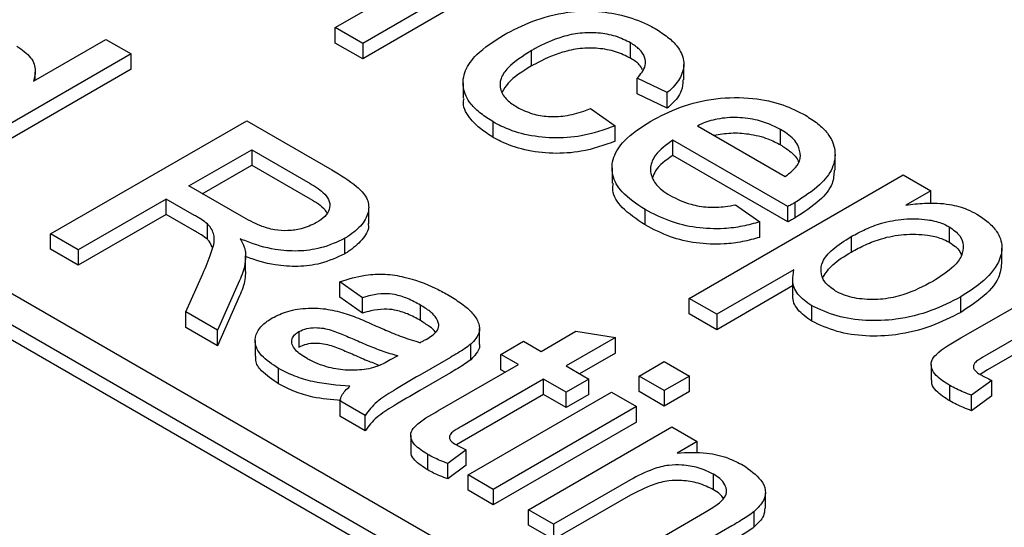
# Model space of a CAD drawing. Units: inches. Extents: x 0.3 to 10.6, y 0.4 to 8.2.
# Drawn here: x 2.3 to 2.4, y 3.7 to 3.8 of the extents above; entities that cross this region are included whole.
import ezdxf

# ---------------------------------------------------------------- set-up
doc = ezdxf.new("R2010")
doc.units = ezdxf.units.IN
doc.header["$MEASUREMENT"] = 0

msp = doc.modelspace()

# ---------------------------------------------------------------- linework, layer by layer
at = {"color": 7, "linetype": 'Continuous', "lineweight": 25}
for p, q in [((2.39199, 3.717854), (2.280635, 3.782138)), ((2.278965, 3.781174), (2.39032, 3.71689)), ((2.39032, 3.715925), (2.278965, 3.78021)), ((2.348648, 3.77116), (2.358413, 3.776798)), ((2.355548, 3.773166), (2.350361, 3.770172)), ((2.355548, 3.772202), (2.350361, 3.769207)), ((2.350361, 3.770172), (2.348648, 3.77116)), ((2.348648, 3.770196), (2.348648, 3.77116)), ((2.329804, 3.767815), (2.334328, 3.770427)), ((2.334328, 3.770427), (2.335899, 3.76952)), ((2.350361, 3.769207), (2.348648, 3.770196)), ((2.350361, 3.770172), (2.350361, 3.769207)), ((2.360905, 3.768767), (2.360905, 3.769731)), ((2.367088, 3.769243), (2.367088, 3.770207)), ((2.335899, 3.76952), (2.32365, 3.762449)), ((2.335899, 3.768556), (2.335899, 3.76952)), ((2.335899, 3.768556), (2.32365, 3.761485)), ((2.370407, 3.767893), (2.370407, 3.768857)), ((2.329914, 3.767879), (2.329914, 3.768385)), ((2.369377, 3.767106), (2.367492, 3.767996)), ((2.367492, 3.767031), (2.367492, 3.767996)), ((2.356625, 3.76771), (2.356625, 3.766745)), ((2.369377, 3.766141), (2.367492, 3.767031)), ((2.369377, 3.766141), (2.369377, 3.767106)), ((2.36458, 3.766117), (2.366122, 3.765029)), ((2.330873, 3.758279), (2.343123, 3.76535)), ((2.343123, 3.76535), (2.348437, 3.762282)), ((2.358514, 3.764302), (2.358514, 3.765267)), ((2.366122, 3.764064), (2.366122, 3.765029)), ((2.371261, 3.765029), (2.376743, 3.761864)), ((2.376452, 3.763837), (2.376452, 3.764802)), ((2.376907, 3.75999), (2.369719, 3.764139)), ((2.369719, 3.763174), (2.369719, 3.764139)), ((2.339511, 3.761271), (2.343437, 3.763537)), ((2.343437, 3.763537), (2.347088, 3.761429)), ((2.343437, 3.763537), (2.343437, 3.762573)), ((2.376907, 3.759025), (2.369719, 3.763174)), ((2.37985, 3.762263), (2.37985, 3.763228)), ((2.340346, 3.760788), (2.343437, 3.762573)), ((2.343437, 3.762573), (2.347088, 3.760465)), ((2.365927, 3.762412), (2.365927, 3.761448)), ((2.370747, 3.754249), (2.38411, 3.761963)), ((2.38411, 3.761963), (2.385823, 3.760974)), ((2.342791, 3.759377), (2.339511, 3.761271)), ((2.385823, 3.760974), (2.384273, 3.760079)), ((2.385823, 3.760176), (2.385823, 3.760974)), ((2.338097, 3.760455), (2.332601, 3.757282)), ((2.339866, 3.759433), (2.338097, 3.760455)), ((2.338097, 3.75949), (2.338097, 3.760455)), ((2.350732, 3.758932), (2.350732, 3.759897)), ((2.373641, 3.760095), (2.375148, 3.759027)), ((2.376907, 3.759025), (2.376907, 3.75999)), ((2.377354, 3.759274), (2.377354, 3.760238)), ((2.338097, 3.75949), (2.332601, 3.756317)), ((2.339866, 3.758469), (2.338097, 3.75949)), ((2.367985, 3.758835), (2.367985, 3.7598)), ((2.340661, 3.757945), (2.340661, 3.758909)), ((2.375148, 3.758062), (2.375148, 3.759027)), ((2.386977, 3.758726), (2.386977, 3.757761)), ((2.332601, 3.757282), (2.330873, 3.758279)), ((2.330873, 3.757315), (2.330873, 3.758279)), ((2.38086, 3.758109), (2.38086, 3.757145)), ((2.349242, 3.75704), (2.349242, 3.758004)), ((2.332601, 3.756317), (2.330873, 3.757315)), ((2.332601, 3.757282), (2.332601, 3.756317)), ((2.343051, 3.755936), (2.343051, 3.7569)), ((2.39027, 3.756428), (2.39027, 3.757392)), ((2.339319, 3.753403), (2.340379, 3.755777)), ((2.377284, 3.756044), (2.37246, 3.75326)), ((2.342671, 3.755372), (2.341299, 3.75226)), ((2.350346, 3.75429), (2.348933, 3.755287)), ((2.348933, 3.754323), (2.348933, 3.755287)), ((2.377202, 3.755033), (2.37246, 3.752295)), ((2.377202, 3.755508), (2.377202, 3.754544)), ((2.342671, 3.754408), (2.341299, 3.751296)), ((2.387694, 3.753376), (2.387694, 3.75434)), ((2.38771, 3.751778), (2.39319, 3.754941)), ((2.350346, 3.753326), (2.348933, 3.754323)), ((2.350346, 3.753326), (2.350346, 3.75429)), ((2.353963, 3.75287), (2.353963, 3.753834)), ((2.37246, 3.75326), (2.370747, 3.754249)), ((2.370747, 3.753284), (2.370747, 3.754249)), ((2.3784, 3.752822), (2.3784, 3.753787)), ((2.394903, 3.753952), (2.389362, 3.750753)), ((2.339319, 3.752439), (2.339319, 3.753403)), ((2.341299, 3.75226), (2.339319, 3.753403)), ((2.37246, 3.752295), (2.370747, 3.753284)), ((2.37246, 3.75326), (2.37246, 3.752295)), ((2.394903, 3.752988), (2.389362, 3.749789)), ((2.341299, 3.751296), (2.339319, 3.752439)), ((2.341299, 3.751296), (2.341299, 3.75226)), ((2.346369, 3.752175), (2.346369, 3.751211)), ((2.357659, 3.751414), (2.357659, 3.752379)), ((2.361496, 3.750936), (2.363675, 3.752194)), ((2.363675, 3.752194), (2.366139, 3.751803)), ((2.343649, 3.751613), (2.343649, 3.750649)), ((2.357102, 3.750423), (2.357102, 3.751388)), ((2.358984, 3.750754), (2.360397, 3.75157)), ((2.360397, 3.75157), (2.361496, 3.750936)), ((2.366139, 3.751803), (2.363067, 3.750029)), ((2.366139, 3.750838), (2.366139, 3.751803)), ((2.352545, 3.750664), (2.352081, 3.750405)), ((2.360083, 3.75012), (2.358984, 3.750754)), ((2.358984, 3.74979), (2.358984, 3.750754)), ((2.366139, 3.750838), (2.363902, 3.749547)), ((2.355835, 3.750569), (2.353919, 3.749463)), ((2.35506, 3.74722), (2.360083, 3.75012)), ((2.363067, 3.750029), (2.36448, 3.749213)), ((2.367621, 3.749395), (2.369191, 3.750301)), ((2.369191, 3.750301), (2.370762, 3.749395)), ((2.385854, 3.750114), (2.385854, 3.74915)), ((2.34511, 3.748915), (2.34511, 3.749879)), ((2.355835, 3.749604), (2.353919, 3.748498)), ((2.359248, 3.749638), (2.358984, 3.74979)), ((2.389362, 3.749789), (2.388903, 3.749506)), ((2.361653, 3.749213), (2.356574, 3.746281)), ((2.363067, 3.748397), (2.361653, 3.749213)), ((2.361653, 3.748249), (2.361653, 3.749213)), ((2.36448, 3.749213), (2.363067, 3.748397)), ((2.36448, 3.748249), (2.36448, 3.749213)), ((2.367621, 3.74843), (2.367621, 3.749395)), ((2.369191, 3.748488), (2.367621, 3.749395)), ((2.370762, 3.749395), (2.369191, 3.748488)), ((2.370762, 3.74843), (2.370762, 3.749395)), ((2.387014, 3.74785), (2.387014, 3.748814)), ((2.389635, 3.749131), (2.388369, 3.748202)), ((2.389635, 3.748166), (2.389635, 3.749131)), ((2.361653, 3.748249), (2.356574, 3.745317)), ((2.356942, 3.74323), (2.365893, 3.748397)), ((2.363067, 3.747433), (2.361653, 3.748249)), ((2.363067, 3.747433), (2.363067, 3.748397)), ((2.36448, 3.748249), (2.363067, 3.747433)), ((2.365893, 3.748397), (2.367464, 3.747491)), ((2.369191, 3.747524), (2.367621, 3.74843)), ((2.369191, 3.748488), (2.369191, 3.747524)), ((2.370762, 3.74843), (2.369191, 3.747524)), ((2.388369, 3.747238), (2.388369, 3.748202)), ((2.350503, 3.746947), (2.348933, 3.747853)), ((2.348933, 3.747853), (2.348933, 3.746889)), ((2.389635, 3.748166), (2.388369, 3.747238)), ((2.367464, 3.747491), (2.358512, 3.742323)), ((2.367464, 3.746526), (2.367464, 3.747491)), ((2.350503, 3.745982), (2.348933, 3.746889)), ((2.350503, 3.745982), (2.350503, 3.746947)), ((2.367464, 3.746526), (2.358512, 3.741359)), ((2.360711, 3.741054), (2.369662, 3.746222)), ((2.369662, 3.746222), (2.371233, 3.745315)), ((2.353358, 3.745695), (2.353358, 3.744731)), ((2.356574, 3.745317), (2.35622, 3.745098)), ((2.371233, 3.745315), (2.369984, 3.744594)), ((2.371233, 3.744592), (2.371233, 3.745315)), ((2.354422, 3.743539), (2.354422, 3.744503)), ((2.356824, 3.744794), (2.355664, 3.743942)), ((2.356824, 3.743829), (2.356824, 3.744794)), ((2.355664, 3.742978), (2.355664, 3.743942)), ((2.356824, 3.743829), (2.355664, 3.742978)), ((2.372266, 3.742304), (2.372266, 3.743268)), ((2.358512, 3.742323), (2.356942, 3.74323)), ((2.356942, 3.742265), (2.356942, 3.74323)), ((2.367081, 3.742918), (2.362281, 3.740148)), ((2.358512, 3.741359), (2.356942, 3.742265)), ((2.358512, 3.742323), (2.358512, 3.741359)), ((2.375506, 3.741143), (2.375506, 3.742108)), ((2.367081, 3.741954), (2.362281, 3.739183)), ((2.362281, 3.740148), (2.360711, 3.741054)), ((2.360711, 3.74009), (2.360711, 3.741054)), ((2.366364, 3.73779), (2.371709, 3.740876)), ((2.374798, 3.739975), (2.374798, 3.740939)), ((2.362281, 3.739183), (2.360711, 3.74009)), ((2.362281, 3.740148), (2.362281, 3.739183)), ((2.373412, 3.740046), (2.367935, 3.736884))]:
    msp.add_line(p, q, dxfattribs=at)
for points, knots in [([(2.359146, 3.770694), (2.359734, 3.771001), (2.360915, 3.771616), (2.362916, 3.772155), (2.36488, 3.772244), (2.366611, 3.771957), (2.367841, 3.771524), (2.368463, 3.771188), (2.368619, 3.771103)], [0, 0, 0, 0, 0.22117, 0.444104, 0.602971, 0.761686, 0.940123, 1, 1, 1, 1]), ([(2.368619, 3.771103), (2.368888, 3.770932), (2.369425, 3.770589), (2.370112, 3.769925), (2.370486, 3.769094), (2.37033, 3.768168), (2.369842, 3.767514), (2.369466, 3.767184), (2.369377, 3.767106)], [0, 0, 0, 0, 0.157464, 0.314243, 0.522329, 0.730637, 0.936193, 1, 1, 1, 1]), ([(2.358514, 3.765267), (2.358247, 3.765438), (2.357713, 3.765781), (2.356973, 3.766484), (2.356544, 3.767412), (2.356689, 3.768496), (2.35752, 3.769652), (2.358542, 3.770307), (2.359146, 3.770694)], [0, 0, 0, 0, 0.11273, 0.224983, 0.398796, 0.572586, 0.747131, 1, 1, 1, 1]), ([(2.367088, 3.770207), (2.366786, 3.770358), (2.366197, 3.770653), (2.365074, 3.770856), (2.363911, 3.770848), (2.362505, 3.770541), (2.361554, 3.770098), (2.360975, 3.769771), (2.360905, 3.769731)], [0, 0, 0, 0, 0.168712, 0.328541, 0.48816, 0.655193, 0.957926, 1, 1, 1, 1]), ([(2.328768, 3.770011), (2.329094, 3.769779), (2.329727, 3.76933), (2.329981, 3.768521), (2.329858, 3.768031), (2.329804, 3.767815)], [0, 0, 0, 0, 0.372909, 0.723881, 1, 1, 1, 1]), ([(2.360905, 3.769731), (2.360365, 3.769391), (2.359545, 3.768874), (2.358916, 3.767991), (2.358912, 3.767277), (2.359303, 3.766647), (2.359776, 3.766336), (2.359997, 3.766191)], [0, 0, 0, 0, 0.339412, 0.516297, 0.694695, 0.85742, 1, 1, 1, 1]), ([(2.367088, 3.769243), (2.366786, 3.769394), (2.366197, 3.769688), (2.365074, 3.769892), (2.363911, 3.769884), (2.362505, 3.769577), (2.361554, 3.769134), (2.360975, 3.768807), (2.360905, 3.768767)], [0, 0, 0, 0, 0.168712, 0.328541, 0.48816, 0.655193, 0.957926, 1, 1, 1, 1]), ([(2.367492, 3.767996), (2.367712, 3.768254), (2.368068, 3.768674), (2.368008, 3.769325), (2.36768, 3.769821), (2.367282, 3.770081), (2.367088, 3.770207)], [0, 0, 0, 0, 0.351124, 0.571317, 0.790949, 1, 1, 1, 1]), ([(2.367837, 3.768536), (2.367777, 3.768643), (2.367626, 3.768911), (2.36729, 3.769118), (2.367088, 3.769243)], [0, 0, 0, 0, 0.3985575, 1, 1, 1, 1]), ([(2.360905, 3.768767), (2.360344, 3.76843), (2.359542, 3.767948), (2.35918, 3.767321), (2.359071, 3.767132)], [0, 0, 0, 0, 0.697927, 1, 1, 1, 1]), ([(2.370356, 3.767896), (2.370343, 3.767665), (2.370314, 3.767131), (2.369839, 3.76655), (2.369465, 3.76622), (2.369377, 3.766141)], [0, 0, 0, 0, 0.366472, 0.849929, 1, 1, 1, 1]), ([(2.358514, 3.764302), (2.358245, 3.764474), (2.357709, 3.764817), (2.356991, 3.765519), (2.356586, 3.766194), (2.356668, 3.766646), (2.356686, 3.766743)], [0, 0, 0, 0, 0.252675, 0.504279, 0.893868, 1, 1, 1, 1]), ([(2.368352, 3.765327), (2.36894, 3.765635), (2.370122, 3.766253), (2.37235, 3.766805), (2.374638, 3.766822), (2.376597, 3.766404), (2.377549, 3.765918), (2.378001, 3.765687)], [0, 0, 0, 0, 0.21808, 0.438346, 0.651731, 0.834389, 1, 1, 1, 1]), ([(2.359997, 3.766191), (2.360302, 3.76604), (2.360871, 3.76576), (2.361942, 3.765577), (2.363077, 3.765625), (2.363953, 3.765859), (2.364441, 3.76606), (2.36458, 3.766117)], [0, 0, 0, 0, 0.235815, 0.439669, 0.64393, 0.898866, 1, 1, 1, 1]), ([(2.376452, 3.764802), (2.375993, 3.765022), (2.375204, 3.765401), (2.373763, 3.765583), (2.372518, 3.7655), (2.371711, 3.76524), (2.371339, 3.765065), (2.371261, 3.765029)], [0, 0, 0, 0, 0.306868, 0.52786, 0.749262, 0.947821, 1, 1, 1, 1]), ([(2.378001, 3.765687), (2.378269, 3.765515), (2.378804, 3.765171), (2.379541, 3.76445), (2.379939, 3.763489), (2.379765, 3.762359), (2.378892, 3.761225), (2.377902, 3.76059), (2.377354, 3.760238)], [0, 0, 0, 0, 0.112832, 0.225167, 0.405334, 0.585164, 0.770041, 1, 1, 1, 1]), ([(2.366122, 3.765029), (2.365437, 3.764784), (2.364241, 3.764355), (2.362217, 3.764219), (2.360458, 3.764438), (2.359249, 3.764866), (2.358671, 3.765181), (2.358514, 3.765267)], [0, 0, 0, 0, 0.286053, 0.499989, 0.713886, 0.922579, 1, 1, 1, 1]), ([(2.367985, 3.7598), (2.367459, 3.760148), (2.366509, 3.760778), (2.365873, 3.761949), (2.365935, 3.763069), (2.366717, 3.764267), (2.367746, 3.764934), (2.368352, 3.765327)], [0, 0, 0, 0, 0.219981, 0.397265, 0.574583, 0.749375, 1, 1, 1, 1]), ([(2.377694, 3.763139), (2.377663, 3.763369), (2.377595, 3.763871), (2.377052, 3.76443), (2.376593, 3.764714), (2.376452, 3.764802)], [0, 0, 0, 0, 0.370864, 0.806665, 1, 1, 1, 1]), ([(2.366122, 3.764064), (2.365437, 3.763819), (2.364241, 3.763391), (2.362217, 3.763255), (2.360458, 3.763474), (2.359249, 3.763902), (2.358671, 3.764217), (2.358514, 3.764302)], [0, 0, 0, 0, 0.286053, 0.499989, 0.713886, 0.922579, 1, 1, 1, 1]), ([(2.37229, 3.764435), (2.37264, 3.764497), (2.373346, 3.764623), (2.374534, 3.76454), (2.375614, 3.764275), (2.376196, 3.763971), (2.376452, 3.763837)], [0, 0, 0, 0, 0.239492, 0.483151, 0.773559, 1, 1, 1, 1]), ([(2.369719, 3.764139), (2.369313, 3.763838), (2.368632, 3.763334), (2.368259, 3.762451), (2.368405, 3.761685), (2.368909, 3.761082), (2.369376, 3.760787), (2.369553, 3.760674)], [0, 0, 0, 0, 0.293255, 0.491209, 0.689405, 0.881816, 1, 1, 1, 1]), ([(2.376452, 3.763837), (2.376643, 3.763713), (2.377115, 3.763408), (2.377509, 3.763016), (2.377564, 3.762754), (2.377567, 3.762735)], [0, 0, 0, 0, 0.387949, 0.955844, 1, 1, 1, 1]), ([(2.369719, 3.763174), (2.36929, 3.762877), (2.368687, 3.762459), (2.368513, 3.761935), (2.368463, 3.761785)], [0, 0, 0, 0, 0.713024, 1, 1, 1, 1]), ([(2.376743, 3.761864), (2.376932, 3.762009), (2.37731, 3.762301), (2.377638, 3.762744), (2.377679, 3.763033), (2.377694, 3.763139)], [0, 0, 0, 0, 0.385621, 0.77408, 1, 1, 1, 1]), ([(2.348437, 3.762282), (2.348983, 3.761951), (2.349844, 3.761429), (2.350683, 3.760548), (2.3508, 3.759697), (2.350372, 3.75885), (2.349727, 3.7583), (2.349306, 3.758043), (2.349242, 3.758004)], [0, 0, 0, 0, 0.277936, 0.438965, 0.601701, 0.783962, 0.967478, 1, 1, 1, 1]), ([(2.379795, 3.762266), (2.379781, 3.761981), (2.379747, 3.761314), (2.378876, 3.760261), (2.377897, 3.759626), (2.377354, 3.759274)], [0, 0, 0, 0, 0.250018, 0.584257, 1, 1, 1, 1]), ([(2.347088, 3.761429), (2.347419, 3.761218), (2.347943, 3.760885), (2.348328, 3.760302), (2.348308, 3.759809), (2.348028, 3.759344), (2.347664, 3.759103), (2.347478, 3.75898)], [0, 0, 0, 0, 0.304432, 0.480763, 0.658231, 0.825094, 1, 1, 1, 1]), ([(2.367985, 3.758835), (2.367469, 3.759184), (2.366538, 3.759813), (2.36592, 3.760773), (2.365986, 3.761295), (2.366006, 3.761447)], [0, 0, 0, 0, 0.467893, 0.844971, 1, 1, 1, 1]), ([(2.369553, 3.760674), (2.369966, 3.760468), (2.370657, 3.760123), (2.371906, 3.759912), (2.372872, 3.759951), (2.37343, 3.760055), (2.373641, 3.760095)], [0, 0, 0, 0, 0.361876, 0.606485, 0.851481, 1, 1, 1, 1]), ([(2.347088, 3.760465), (2.34744, 3.760258), (2.347887, 3.759995), (2.34808, 3.759651), (2.348121, 3.759577)], [0, 0, 0, 0, 0.78562, 1, 1, 1, 1]), ([(2.377354, 3.760238), (2.377317, 3.760218), (2.377242, 3.760176), (2.377094, 3.760093), (2.376981, 3.760031), (2.376907, 3.75999)], [0, 0, 0, 0, 0.249995, 0.500001, 1, 1, 1, 1]), ([(2.384273, 3.760079), (2.384659, 3.760127), (2.385558, 3.76024), (2.386918, 3.760185), (2.388019, 3.759875), (2.388514, 3.75961), (2.388709, 3.759506)], [0, 0, 0, 0, 0.247648, 0.576949, 0.833983, 1, 1, 1, 1]), ([(2.340661, 3.758909), (2.340539, 3.759001), (2.340356, 3.759139), (2.340082, 3.75931), (2.339938, 3.759392), (2.339866, 3.759433)], [0, 0, 0, 0, 0.497513, 0.748589, 1, 1, 1, 1]), ([(2.347478, 3.75898), (2.34717, 3.758837), (2.346642, 3.758591), (2.345695, 3.758454), (2.344795, 3.758508), (2.343788, 3.75883), (2.343173, 3.759168), (2.342791, 3.759377)], [0, 0, 0, 0, 0.217058, 0.372643, 0.529014, 0.708197, 1, 1, 1, 1]), ([(2.375148, 3.759027), (2.374794, 3.758929), (2.374087, 3.758735), (2.372743, 3.758563), (2.371165, 3.758627), (2.369435, 3.759047), (2.368493, 3.759536), (2.367985, 3.7598)], [0, 0, 0, 0, 0.149153, 0.297908, 0.519792, 0.741083, 1, 1, 1, 1]), ([(2.377354, 3.759274), (2.377317, 3.759253), (2.377242, 3.759211), (2.377094, 3.759128), (2.376981, 3.759066), (2.376907, 3.759025)], [0, 0, 0, 0, 0.249995, 0.500001, 1, 1, 1, 1]), ([(2.388709, 3.759506), (2.388956, 3.759344), (2.38945, 3.75902), (2.390067, 3.758347), (2.390366, 3.757484), (2.390078, 3.756351), (2.389136, 3.755267), (2.388136, 3.754624), (2.387694, 3.75434)], [0, 0, 0, 0, 0.1110759, 0.2217202, 0.388541, 0.5552471, 0.8036371, 1, 1, 1, 1]), ([(2.340379, 3.755777), (2.340561, 3.756218), (2.340882, 3.756995), (2.341202, 3.758021), (2.340914, 3.758631), (2.340698, 3.758869), (2.340661, 3.758909)], [0, 0, 0, 0, 0.424969, 0.749469, 0.957067, 1, 1, 1, 1]), ([(2.35069, 3.75893), (2.350701, 3.758877), (2.350772, 3.758526), (2.350338, 3.757884), (2.349728, 3.757336), (2.349306, 3.757078), (2.349242, 3.75704)], [0, 0, 0, 0, 0.07515, 0.498358, 0.924483, 1, 1, 1, 1]), ([(2.375148, 3.758062), (2.374794, 3.757965), (2.374087, 3.75777), (2.372743, 3.757599), (2.371165, 3.757662), (2.369435, 3.758083), (2.368493, 3.758572), (2.367985, 3.758835)], [0, 0, 0, 0, 0.149153, 0.297908, 0.519792, 0.741083, 1, 1, 1, 1]), ([(2.38086, 3.758109), (2.381151, 3.758267), (2.381732, 3.758582), (2.382812, 3.758994), (2.384143, 3.75925), (2.385468, 3.759226), (2.386433, 3.759007), (2.386823, 3.758805), (2.386977, 3.758726)], [0, 0, 0, 0, 0.173598, 0.346446, 0.559493, 0.773271, 0.91046, 1, 1, 1, 1]), ([(2.386977, 3.758726), (2.387229, 3.758543), (2.387702, 3.758202), (2.387898, 3.757543), (2.387793, 3.756885), (2.38718, 3.756087), (2.38643, 3.755614), (2.385957, 3.755315)], [0, 0, 0, 0, 0.178415, 0.333832, 0.504657, 0.687354, 1, 1, 1, 1]), ([(2.340661, 3.757945), (2.340539, 3.758037), (2.340356, 3.758175), (2.340082, 3.758345), (2.339938, 3.758428), (2.339866, 3.758469)], [0, 0, 0, 0, 0.497513, 0.748589, 1, 1, 1, 1]), ([(2.379883, 3.754711), (2.379627, 3.754892), (2.379128, 3.755246), (2.378927, 3.755909), (2.379044, 3.756619), (2.379705, 3.757386), (2.380451, 3.757853), (2.38086, 3.758109)], [0, 0, 0, 0, 0.179133, 0.349653, 0.506687, 0.729141, 1, 1, 1, 1]), ([(2.38086, 3.757145), (2.381151, 3.757302), (2.381732, 3.757618), (2.382812, 3.758029), (2.384143, 3.758286), (2.385468, 3.758261), (2.386433, 3.758042), (2.386823, 3.757841), (2.386977, 3.757761)], [0, 0, 0, 0, 0.173598, 0.346446, 0.559493, 0.773271, 0.91046, 1, 1, 1, 1]), ([(2.340956, 3.757431), (2.340911, 3.757565), (2.340849, 3.757744), (2.340699, 3.757904), (2.340661, 3.757945)], [0, 0, 0, 0, 0.7466438, 1, 1, 1, 1]), ([(2.349242, 3.758004), (2.348759, 3.757774), (2.347903, 3.757366), (2.346322, 3.757164), (2.344688, 3.757284), (2.343507, 3.757645), (2.342832, 3.757924), (2.342701, 3.757979)], [0, 0, 0, 0, 0.257478, 0.455386, 0.653849, 0.932818, 1, 1, 1, 1]), ([(2.342701, 3.757979), (2.342762, 3.757871), (2.342874, 3.757671), (2.343003, 3.757371), (2.343033, 3.757178), (2.343049, 3.757081)], [0, 0, 0, 0, 0.369425, 0.683037, 1, 1, 1, 1]), ([(2.386977, 3.757761), (2.387246, 3.757582), (2.387626, 3.757328), (2.387712, 3.757004), (2.387737, 3.756909)], [0, 0, 0, 0, 0.707578, 1, 1, 1, 1]), ([(2.343049, 3.757081), (2.343045, 3.756853), (2.343037, 3.756451), (2.342885, 3.75588), (2.342743, 3.755542), (2.342671, 3.755372)], [0, 0, 0, 0, 0.395167, 0.69668, 1, 1, 1, 1]), ([(2.349242, 3.75704), (2.348759, 3.756809), (2.347903, 3.756402), (2.346322, 3.756199), (2.34469, 3.756321), (2.343629, 3.756637), (2.343066, 3.756866), (2.343051, 3.756872)], [0, 0, 0, 0, 0.273769, 0.484199, 0.695218, 0.991837, 1, 1, 1, 1]), ([(2.3791, 3.755585), (2.379278, 3.755845), (2.379681, 3.756433), (2.380439, 3.75689), (2.38086, 3.757145)], [0, 0, 0, 0, 0.443797, 1, 1, 1, 1]), ([(2.390248, 3.75643), (2.390207, 3.756135), (2.3901, 3.755358), (2.389126, 3.754302), (2.388133, 3.753659), (2.387694, 3.753376)], [0, 0, 0, 0, 0.253759, 0.670527, 1, 1, 1, 1]), ([(2.343037, 3.755936), (2.343033, 3.755768), (2.343025, 3.755427), (2.342885, 3.754916), (2.342742, 3.754578), (2.342671, 3.754408)], [0, 0, 0, 0, 0.324653, 0.661317, 1, 1, 1, 1]), ([(2.348933, 3.755287), (2.349454, 3.755454), (2.350334, 3.755735), (2.351769, 3.7558), (2.353297, 3.755549), (2.354599, 3.755069), (2.355404, 3.754627), (2.355659, 3.754487)], [0, 0, 0, 0, 0.2344, 0.396206, 0.557619, 0.859819, 1, 1, 1, 1]), ([(2.3784, 3.753787), (2.378071, 3.75402), (2.377429, 3.754476), (2.377148, 3.755303), (2.377242, 3.755814), (2.377284, 3.756044)], [0, 0, 0, 0, 0.365881, 0.714897, 1, 1, 1, 1]), ([(2.385957, 3.755315), (2.385367, 3.755004), (2.384449, 3.75452), (2.382856, 3.754164), (2.381544, 3.754166), (2.380509, 3.754385), (2.380045, 3.754627), (2.379883, 3.754711)], [0, 0, 0, 0, 0.3451097, 0.5361816, 0.7284355, 0.9057303, 1, 1, 1, 1]), ([(2.353963, 3.753834), (2.353701, 3.753976), (2.353218, 3.754236), (2.352443, 3.754501), (2.351631, 3.754563), (2.350941, 3.754465), (2.35052, 3.754341), (2.350346, 3.75429)], [0, 0, 0, 0, 0.265422, 0.487421, 0.650761, 0.856546, 1, 1, 1, 1]), ([(2.355659, 3.754487), (2.355933, 3.75432), (2.356479, 3.753988), (2.35716, 3.753427), (2.357581, 3.752841), (2.357713, 3.752259), (2.357489, 3.751775), (2.357218, 3.751504), (2.357102, 3.751388)], [0, 0, 0, 0, 0.19621, 0.391484, 0.582052, 0.733149, 0.884812, 1, 1, 1, 1]), ([(2.3784, 3.752822), (2.378076, 3.753055), (2.377442, 3.753511), (2.377177, 3.754157), (2.377222, 3.754491), (2.377228, 3.754543)], [0, 0, 0, 0, 0.469696, 0.917741, 1, 1, 1, 1]), ([(2.387694, 3.75434), (2.387101, 3.754036), (2.38591, 3.753426), (2.383836, 3.752905), (2.381776, 3.752812), (2.379899, 3.753094), (2.378905, 3.753554), (2.3784, 3.753787)], [0, 0, 0, 0, 0.22781, 0.457175, 0.636244, 0.815544, 1, 1, 1, 1]), ([(2.355121, 3.752619), (2.355061, 3.752792), (2.354957, 3.753088), (2.354513, 3.75349), (2.354165, 3.753708), (2.353963, 3.753834)], [0, 0, 0, 0, 0.3718, 0.634903, 1, 1, 1, 1]), ([(2.34471, 3.753031), (2.345017, 3.753179), (2.345669, 3.753495), (2.346924, 3.753682), (2.34821, 3.753605), (2.348956, 3.753399), (2.349331, 3.753296)], [0, 0, 0, 0, 0.238548, 0.506109, 0.752054, 1, 1, 1, 1]), ([(2.349331, 3.753296), (2.349499, 3.753236), (2.349846, 3.753114), (2.350346, 3.752903), (2.35068, 3.752755), (2.350847, 3.752681)], [0, 0, 0, 0, 0.318612, 0.659107, 1, 1, 1, 1]), ([(2.353963, 3.75287), (2.353701, 3.753011), (2.353218, 3.753272), (2.352443, 3.753537), (2.351631, 3.753598), (2.350941, 3.753501), (2.35052, 3.753377), (2.350346, 3.753326)], [0, 0, 0, 0, 0.265422, 0.487421, 0.650761, 0.856546, 1, 1, 1, 1]), ([(2.387694, 3.753376), (2.387101, 3.753072), (2.38591, 3.752462), (2.383836, 3.751941), (2.381776, 3.751847), (2.379899, 3.75213), (2.378905, 3.752589), (2.3784, 3.752822)], [0, 0, 0, 0, 0.22781, 0.457175, 0.636244, 0.815544, 1, 1, 1, 1]), ([(2.34511, 3.749879), (2.344717, 3.750136), (2.344064, 3.750562), (2.343612, 3.751325), (2.343649, 3.752002), (2.344041, 3.752598), (2.344502, 3.752896), (2.34471, 3.753031)], [0, 0, 0, 0, 0.28648, 0.475403, 0.664945, 0.848237, 1, 1, 1, 1]), ([(2.350847, 3.752681), (2.351159, 3.752543), (2.351809, 3.752255), (2.352825, 3.751837), (2.353575, 3.751602), (2.353951, 3.751484)], [0, 0, 0, 0, 0.315951, 0.656923, 1, 1, 1, 1]), ([(2.354891, 3.752133), (2.354887, 3.752142), (2.354827, 3.752271), (2.354497, 3.752522), (2.35416, 3.752742), (2.353963, 3.75287)], [0, 0, 0, 0, 0.030799, 0.43672, 1, 1, 1, 1]), ([(2.354324, 3.751691), (2.354448, 3.751767), (2.354729, 3.751941), (2.355076, 3.752249), (2.355107, 3.752501), (2.355121, 3.752619)], [0, 0, 0, 0, 0.296101, 0.673448, 1, 1, 1, 1]), ([(2.346882, 3.750488), (2.346613, 3.750659), (2.346205, 3.750919), (2.345927, 3.751366), (2.345922, 3.751695), (2.346074, 3.751979), (2.346271, 3.75211), (2.346369, 3.752175)], [0, 0, 0, 0, 0.358601, 0.543826, 0.730075, 0.866753, 1, 1, 1, 1]), ([(2.346369, 3.752175), (2.346528, 3.752248), (2.346828, 3.752385), (2.347393, 3.752441), (2.348093, 3.75238), (2.348854, 3.752109), (2.349411, 3.751868), (2.349694, 3.751746)], [0, 0, 0, 0, 0.159207, 0.30165, 0.442068, 0.717219, 1, 1, 1, 1]), ([(2.346369, 3.751211), (2.346528, 3.751283), (2.346828, 3.751421), (2.347393, 3.751476), (2.348093, 3.751416), (2.348854, 3.751144), (2.349411, 3.750904), (2.349694, 3.750782)], [0, 0, 0, 0, 0.159207, 0.30165, 0.442068, 0.717219, 1, 1, 1, 1]), ([(2.349694, 3.751746), (2.350007, 3.751609), (2.350617, 3.751342), (2.351555, 3.750967), (2.352214, 3.750765), (2.352545, 3.750664)], [0, 0, 0, 0, 0.345621, 0.671779, 1, 1, 1, 1]), ([(2.354324, 3.751691), (2.354293, 3.751673), (2.354232, 3.751638), (2.354105, 3.751571), (2.354013, 3.751519), (2.353951, 3.751484)], [0, 0, 0, 0, 0.2501247, 0.5002153, 1, 1, 1, 1]), ([(2.357102, 3.751388), (2.356983, 3.751297), (2.356732, 3.751105), (2.356295, 3.750839), (2.355989, 3.750659), (2.355835, 3.750569)], [0, 0, 0, 0, 0.310618, 0.655125, 1, 1, 1, 1]), ([(2.357632, 3.751413), (2.35764, 3.751374), (2.35769, 3.751159), (2.357478, 3.75081), (2.357215, 3.75054), (2.357102, 3.750423)], [0, 0, 0, 0, 0.110433, 0.616013, 1, 1, 1, 1]), ([(2.387014, 3.748814), (2.386702, 3.749009), (2.386203, 3.749321), (2.385849, 3.749873), (2.38583, 3.750348), (2.386378, 3.751049), (2.387136, 3.751464), (2.38771, 3.751778)], [0, 0, 0, 0, 0.223653, 0.357873, 0.492664, 0.615996, 1, 1, 1, 1]), ([(2.34511, 3.748915), (2.344725, 3.749171), (2.344087, 3.749597), (2.343644, 3.750234), (2.343684, 3.750553), (2.343696, 3.750648)], [0, 0, 0, 0, 0.516124, 0.856491, 1, 1, 1, 1]), ([(2.349694, 3.750782), (2.350006, 3.750643), (2.350564, 3.750395), (2.351152, 3.750172), (2.35141, 3.750074)], [0, 0, 0, 0, 0.559804, 1, 1, 1, 1]), ([(2.389362, 3.750753), (2.389177, 3.750645), (2.388897, 3.75048), (2.388583, 3.750252), (2.388479, 3.750067), (2.388483, 3.749889), (2.388617, 3.749683), (2.388806, 3.749565), (2.38892, 3.749494)], [0, 0, 0, 0, 0.303817, 0.459973, 0.572167, 0.683711, 0.809051, 1, 1, 1, 1]), ([(2.350606, 3.749822), (2.350208, 3.749789), (2.34941, 3.749721), (2.348176, 3.749921), (2.34736, 3.750224), (2.346958, 3.750446), (2.346882, 3.750488)], [0, 0, 0, 0, 0.2941213, 0.5898854, 0.9223743, 1, 1, 1, 1]), ([(2.352081, 3.750405), (2.351939, 3.750326), (2.351652, 3.750169), (2.351174, 3.749954), (2.350798, 3.749867), (2.350606, 3.749822)], [0, 0, 0, 0, 0.327855, 0.65832, 1, 1, 1, 1]), ([(2.357102, 3.750423), (2.356983, 3.750332), (2.356732, 3.750141), (2.356295, 3.749874), (2.355989, 3.749694), (2.355835, 3.749604)], [0, 0, 0, 0, 0.310618, 0.655125, 1, 1, 1, 1]), ([(2.349561, 3.74876), (2.348771, 3.748826), (2.347562, 3.748928), (2.346079, 3.749377), (2.345438, 3.749709), (2.34511, 3.749879)], [0, 0, 0, 0, 0.479278, 0.733928, 1, 1, 1, 1]), ([(2.353919, 3.749463), (2.35337, 3.749139), (2.352453, 3.748598), (2.351166, 3.747807), (2.350727, 3.747237), (2.350503, 3.746947)], [0, 0, 0, 0, 0.423302, 0.706299, 1, 1, 1, 1]), ([(2.38892, 3.749494), (2.388977, 3.749462), (2.389091, 3.749398), (2.389329, 3.749277), (2.389513, 3.749189), (2.389635, 3.749131)], [0, 0, 0, 0, 0.250088, 0.500175, 1, 1, 1, 1]), ([(2.349013, 3.747866), (2.348411, 3.747918), (2.347391, 3.748008), (2.34608, 3.748414), (2.345438, 3.748745), (2.34511, 3.748915)], [0, 0, 0, 0, 0.412709, 0.699913, 1, 1, 1, 1]), ([(2.387014, 3.74785), (2.386709, 3.748045), (2.38622, 3.748357), (2.385867, 3.748834), (2.385887, 3.749071), (2.385894, 3.74915)], [0, 0, 0, 0, 0.526512, 0.842485, 1, 1, 1, 1]), ([(2.388369, 3.748202), (2.388205, 3.748265), (2.387885, 3.748389), (2.387426, 3.748589), (2.387152, 3.748739), (2.387014, 3.748814)], [0, 0, 0, 0, 0.342827, 0.67048, 1, 1, 1, 1]), ([(2.348933, 3.747853), (2.348967, 3.747966), (2.349034, 3.748183), (2.349254, 3.748489), (2.349458, 3.748669), (2.349561, 3.74876)], [0, 0, 0, 0, 0.346284, 0.668792, 1, 1, 1, 1]), ([(2.353919, 3.748498), (2.35337, 3.748174), (2.352453, 3.747633), (2.351166, 3.746843), (2.350727, 3.746273), (2.350503, 3.745982)], [0, 0, 0, 0, 0.423302, 0.706299, 1, 1, 1, 1]), ([(2.388369, 3.747238), (2.388205, 3.747301), (2.387885, 3.747424), (2.387426, 3.747625), (2.387152, 3.747774), (2.387014, 3.74785)], [0, 0, 0, 0, 0.342827, 0.67048, 1, 1, 1, 1]), ([(2.354422, 3.744503), (2.354119, 3.744694), (2.353649, 3.744989), (2.353347, 3.745505), (2.353345, 3.74593), (2.353859, 3.746559), (2.354543, 3.746935), (2.35506, 3.74722)], [0, 0, 0, 0, 0.2368, 0.367187, 0.498063, 0.620567, 1, 1, 1, 1]), ([(2.356574, 3.746281), (2.356405, 3.746181), (2.356148, 3.74603), (2.35586, 3.745822), (2.355765, 3.745652), (2.355768, 3.745488), (2.355891, 3.7453), (2.356065, 3.745192), (2.356169, 3.745127)], [0, 0, 0, 0, 0.303819, 0.459973, 0.572175, 0.683724, 0.809059, 1, 1, 1, 1]), ([(2.356169, 3.745127), (2.356221, 3.745097), (2.356326, 3.745039), (2.356544, 3.744927), (2.356712, 3.744847), (2.356824, 3.744794)], [0, 0, 0, 0, 0.250076, 0.500175, 1, 1, 1, 1]), ([(2.354422, 3.743539), (2.354126, 3.743729), (2.353667, 3.744024), (2.353363, 3.744466), (2.353386, 3.744668), (2.353393, 3.74473)], [0, 0, 0, 0, 0.557643, 0.864692, 1, 1, 1, 1]), ([(2.355664, 3.743942), (2.3555, 3.744006), (2.3552, 3.744122), (2.354781, 3.744306), (2.354542, 3.744438), (2.354422, 3.744503)], [0, 0, 0, 0, 0.374006, 0.68616, 1, 1, 1, 1]), ([(2.369984, 3.744594), (2.370609, 3.744627), (2.371723, 3.744685), (2.373154, 3.744327), (2.373816, 3.743987), (2.374116, 3.743832)], [0, 0, 0, 0, 0.411312, 0.732743, 1, 1, 1, 1]), ([(2.355664, 3.742978), (2.3555, 3.743041), (2.3552, 3.743157), (2.354781, 3.743342), (2.354542, 3.743473), (2.354422, 3.743539)], [0, 0, 0, 0, 0.374006, 0.68616, 1, 1, 1, 1]), ([(2.372266, 3.743268), (2.371958, 3.743417), (2.371379, 3.743699), (2.370373, 3.743858), (2.36938, 3.74385), (2.368236, 3.743536), (2.367527, 3.743157), (2.367081, 3.742918)], [0, 0, 0, 0, 0.200527, 0.378096, 0.512938, 0.694096, 1, 1, 1, 1]), ([(2.371709, 3.740876), (2.371981, 3.74104), (2.372463, 3.74133), (2.372977, 3.741783), (2.373116, 3.742222), (2.372999, 3.742625), (2.372711, 3.742987), (2.372404, 3.74318), (2.372266, 3.743268)], [0, 0, 0, 0, 0.246281, 0.435388, 0.576401, 0.717329, 0.87199, 1, 1, 1, 1]), ([(2.374116, 3.743832), (2.37453, 3.743539), (2.375183, 3.743076), (2.375565, 3.742281), (2.375438, 3.741575), (2.375022, 3.741162), (2.374798, 3.740939)], [0, 0, 0, 0, 0.351529, 0.554732, 0.76036, 1, 1, 1, 1]), ([(2.372266, 3.742304), (2.371958, 3.742453), (2.371379, 3.742735), (2.370373, 3.742894), (2.36938, 3.742885), (2.368236, 3.742572), (2.367527, 3.742192), (2.367081, 3.741954)], [0, 0, 0, 0, 0.200527, 0.378096, 0.512938, 0.694096, 1, 1, 1, 1]), ([(2.372879, 3.741761), (2.372814, 3.741854), (2.372671, 3.742058), (2.372408, 3.742217), (2.372266, 3.742304)], [0, 0, 0, 0, 0.456562, 1, 1, 1, 1]), ([(2.374798, 3.740939), (2.374679, 3.740849), (2.374441, 3.740667), (2.373968, 3.740374), (2.373621, 3.740169), (2.373412, 3.740046)], [0, 0, 0, 0, 0.284431, 0.568491, 1, 1, 1, 1]), ([(2.375463, 3.741146), (2.375451, 3.740982), (2.375422, 3.74056), (2.375035, 3.740197), (2.374798, 3.739975)], [0, 0, 0, 0, 0.3889274, 1, 1, 1, 1]), ([(2.374798, 3.739975), (2.374679, 3.739884), (2.374441, 3.739703), (2.373968, 3.739409), (2.373621, 3.739205), (2.373412, 3.739081)], [0, 0, 0, 0, 0.284431, 0.568491, 1, 1, 1, 1])]:
    msp.add_open_spline(points, degree=3, knots=knots, dxfattribs=at)

doc.saveas('drawing.dxf')
